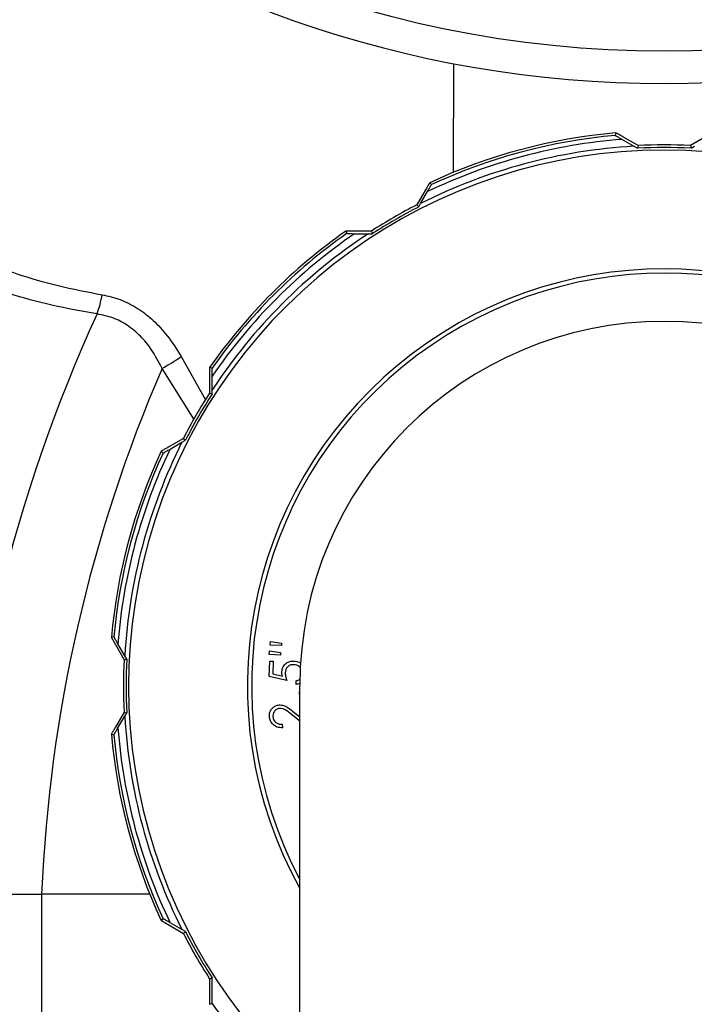
# Model space of a CAD drawing. Extents: x -149196 to 78196, y -57198 to 5012.
# Drawn here: x -138320 to -138256, y -56325 to -56231 of the extents above; entities that cross this region are included whole.
import ezdxf

# ---------------------------------------------------------------- set-up
doc = ezdxf.new("R2010")
doc.units = 0
doc.header["$LTSCALE"] = 0.13
for name, color, linetype in [('CADdetails-9-EXTRAFINE', 9, 'Continuous'), ('MECHANICAL', 7, 'Continuous'), ('PPL-MECHANICAL', 54, 'Continuous')]:
    doc.layers.add(name, color=color, linetype=linetype)

msp = doc.modelspace()

# ---------------------------------------------------------------- linework, layer by layer
at = {"layer": 'CADdetails-9-EXTRAFINE', "linetype": 'Continuous'}
for p, q in [((-138279.254, -56235.636), (-138279.284, -56245.94)), ((-138263.885, -56242.196), (-138263.938, -56242.434)), ((-138261.781, -56243.398), (-138263.211, -56242.578)), ((-138255.391, -56242.578), (-138256.82, -56243.398)), ((-138263.288, -56242.817), (-138262.163, -56243.47)), ((-138262.163, -56243.47), (-138261.844, -56243.656)), ((-138261.781, -56243.398), (-138261.844, -56243.656)), ((-138256.82, -56243.398), (-138256.758, -56243.656)), ((-138256.758, -56243.656), (-138256.439, -56243.47)), ((-138281.362, -56247.103), (-138281.526, -56246.923)), ((-138281.919, -56247.591), (-138282.747, -56249.016)), ((-138282.381, -56248.888), (-138281.733, -56247.759)), ((-138282.747, -56249.016), (-138282.564, -56249.208)), ((-138282.564, -56249.208), (-138282.381, -56248.888)), ((-138289.466, -56251.507), (-138289.393, -56251.74)), ((-138287.044, -56251.496), (-138288.691, -56251.501)), ((-138288.639, -56251.746), (-138287.337, -56251.75)), ((-138287.337, -56251.75), (-138286.969, -56251.75)), ((-138287.044, -56251.496), (-138286.969, -56251.75)), ((-138305.088, -56263.397), (-138302.759, -56267.48)), ((-138303.843, -56269.359), (-138306.884, -56264.508)), ((-138302.148, -56264.495), (-138302.38, -56264.421)), ((-138302.387, -56265.196), (-138302.391, -56266.844)), ((-138302.138, -56266.55), (-138302.142, -56265.249)), ((-138302.391, -56266.844), (-138302.137, -56266.919)), ((-138302.137, -56266.919), (-138302.138, -56266.55)), ((-138304.872, -56271.141), (-138306.297, -56271.968)), ((-138306.129, -56272.155), (-138305, -56271.507)), ((-138305, -56271.507), (-138304.68, -56271.323)), ((-138304.872, -56271.141), (-138304.68, -56271.323)), ((-138306.965, -56272.362), (-138306.785, -56272.526)), ((-138311.454, -56289.95), (-138311.691, -56290.002)), ((-138311.31, -56290.677), (-138310.49, -56292.106)), ((-138310.417, -56291.725), (-138311.071, -56290.6)), ((-138296.655, -56290.722), (-138296.622, -56290.382)), ((-138295.585, -56290.775), (-138296.655, -56290.722)), ((-138296.622, -56290.382), (-138295.562, -56290.538)), ((-138295.562, -56290.538), (-138295.585, -56290.775)), ((-138310.49, -56292.106), (-138310.232, -56292.044)), ((-138310.232, -56292.044), (-138310.417, -56291.725)), ((-138296.74, -56291.616), (-138296.708, -56291.276)), ((-138295.671, -56291.669), (-138296.74, -56291.616)), ((-138296.708, -56291.276), (-138295.649, -56291.43)), ((-138295.649, -56291.43), (-138295.671, -56291.669)), ((-138296.728, -56293.698), (-138296.675, -56292.234)), ((-138296.675, -56292.234), (-138296.353, -56292.246)), ((-138296.353, -56292.246), (-138296.397, -56293.451)), ((-138295.062, -56294.073), (-138296.728, -56293.698)), ((-138296.397, -56293.451), (-138295.482, -56293.653)), ((-138294.19, -56294.453), (-138294.177, -56294.106)), ((-138310.49, -56297.067), (-138311.31, -56298.497)), ((-138311.071, -56298.574), (-138310.417, -56297.449)), ((-138310.49, -56297.067), (-138310.232, -56297.13)), ((-138310.417, -56297.449), (-138310.232, -56297.13)), ((-138293.83, -56297.915), (-138294.651, -56297.267)), ((-138294.512, -56296.97), (-138293.83, -56297.509)), ((-138295.507, -56298.227), (-138295.481, -56298.551)), ((-138311.691, -56299.171), (-138311.454, -56299.224)), ((-138326.222, -56314.305), (-138318.301, -56314.305)), ((-138308.055, -56314.305), (-138318.301, -56314.305)), ((-138318.301, -56314.305), (-138318.301, -56338.102)), ((-138306.785, -56316.647), (-138306.965, -56316.812)), ((-138306.297, -56317.205), (-138304.872, -56318.033)), ((-138305, -56317.666), (-138306.129, -56317.019)), ((-138304.68, -56317.85), (-138305, -56317.666)), ((-138304.872, -56318.033), (-138304.68, -56317.85)), ((-138302.391, -56322.329), (-138302.137, -56322.254)), ((-138302.391, -56322.329), (-138302.387, -56323.977)), ((-138302.142, -56323.925), (-138302.138, -56322.623)), ((-138302.138, -56322.623), (-138302.137, -56322.254)), ((-138302.38, -56324.752), (-138302.148, -56324.679))]:
    msp.add_line(p, q, dxfattribs=at)
msp.add_circle((-138259.301, -56131.323), 103.14, dxfattribs=at)
for centre, radius, start, end in [((-138259.301, -56131.323), 106.204, 194.02697, 345.97368), ((-138259.301, -56294.587), 52.591, 95.00081, 114.99919), ((-138259.301, -56294.587), 52.359, 95.08084, 114.91916), ((-138259.301, -56294.587), 51.196, 93.20454, 116.79546), ((-138259.301, -56294.587), 51.923, 94.40397, 115.59603), ((-138259.301, -56294.587), 50.995, 87.14176, 92.85824), ((-138259.301, -56294.587), 51.249, 87.22568, 92.77432), ((-138259.301, -56294.587), 50.761, 306.21045, 233.78955), ((-138259.301, -56294.587), 51.249, 117.22568, 122.77432), ((-138259.301, -56294.587), 50.995, 117.14176, 122.85824), ((-138259.301, -56294.587), 52.591, 125.00081, 144.99919), ((-138259.301, -56294.587), 52.359, 125.08084, 144.91916), ((-138259.301, -56294.587), 51.923, 124.40397, 145.59603), ((-138259.301, -56294.587), 51.196, 123.20454, 146.79546), ((-138259.301, -56294.587), 39.504, 330.93642, 209.06358), ((-138259.301, -56294.587), 39.096, 332.03107, 207.96893), ((-138322.63, -56255.82), 10.205, 339.76985, 350.34828), ((-138180.191, -56320.24), 146.152, 155.37817, 177.67239), ((-138315.34, -56248.837), 17.806, 298.3507, 305.1494), ((-138177.882, -56320.292), 140.547, 156.61509, 177.55843), ((-138259.301, -56294.587), 51.249, 147.22568, 152.77432), ((-138259.301, -56294.587), 50.995, 147.14176, 152.85824), ((-138259.301, -56294.587), 51.196, 153.20454, 176.79546), ((-138259.301, -56294.587), 52.591, 155.00081, 174.99919), ((-138259.301, -56294.587), 52.359, 155.08084, 174.91916), ((-138259.301, -56294.587), 51.923, 154.40397, 175.59603), ((-138259.301, -56294.587), 51.249, 177.22568, 182.77432), ((-138259.301, -56294.587), 50.995, 177.14176, 182.85824), ((-138259.301, -56294.587), 51.196, 183.20454, 206.79546), ((-138259.301, -56294.587), 51.923, 184.40397, 205.59603), ((-138259.301, -56294.587), 52.591, 185.00081, 204.99919), ((-138259.301, -56294.587), 52.359, 185.08084, 204.91916), ((-138259.301, -56294.587), 51.249, 207.22568, 212.77432), ((-138259.301, -56294.587), 50.995, 207.14176, 212.85824), ((-138259.301, -56294.587), 52.359, 215.08084, 234.91916)]:
    msp.add_arc(centre, radius, start, end, dxfattribs=at)
for points, knots in [([(-138263.938, -56242.434), (-138263.937, -56242.435), (-138263.934, -56242.437), (-138263.886, -56242.467), (-138263.739, -56242.553), (-138263.526, -56242.678), (-138263.356, -56242.777), (-138263.288, -56242.817)], [0, 0, 0, 0, 0.062172, 0.22775, 0.442777, 0.776686, 1, 1, 1, 1]), ([(-138263.211, -56242.578), (-138263.363, -56242.491), (-138263.577, -56242.368), (-138263.787, -56242.25), (-138263.873, -56242.202), (-138263.882, -56242.198), (-138263.885, -56242.196)], [0, 0, 0, 0, 0.482498, 0.681422, 0.882029, 1, 1, 1, 1]), ([(-138281.526, -56246.923), (-138281.531, -56246.93), (-138281.54, -56246.944), (-138281.612, -56247.065), (-138281.737, -56247.278), (-138281.854, -56247.478), (-138281.919, -56247.591)], [0, 0, 0, 0, 0.179399, 0.357555, 0.639783, 1, 1, 1, 1]), ([(-138281.733, -56247.759), (-138281.699, -56247.7), (-138281.608, -56247.542), (-138281.49, -56247.334), (-138281.402, -56247.178), (-138281.365, -56247.111), (-138281.363, -56247.105), (-138281.362, -56247.103)], [0, 0, 0, 0, 0.191885, 0.517693, 0.733717, 0.902024, 1, 1, 1, 1]), ([(-138288.691, -56251.501), (-138288.866, -56251.501), (-138289.113, -56251.502), (-138289.354, -56251.504), (-138289.453, -56251.506), (-138289.463, -56251.507), (-138289.466, -56251.507)], [0, 0, 0, 0, 0.482498, 0.681422, 0.882029, 1, 1, 1, 1]), ([(-138289.393, -56251.74), (-138289.392, -56251.74), (-138289.388, -56251.74), (-138289.331, -56251.742), (-138289.161, -56251.744), (-138288.914, -56251.745), (-138288.718, -56251.746), (-138288.639, -56251.746)], [0, 0, 0, 0, 0.062172, 0.22775, 0.442777, 0.776686, 1, 1, 1, 1]), ([(-138321.975, -56255.086), (-138321.536, -56255.239), (-138319.852, -56255.826), (-138316.775, -56256.726), (-138313.975, -56257.262), (-138312.569, -56257.531)], [0, 0, 0, 0, 0.149648, 0.573201, 1, 1, 1, 1]), ([(-138313.054, -56259.349), (-138314.492, -56259.092), (-138317.379, -56258.576), (-138320.207, -56257.799), (-138321.645, -56257.349), (-138321.771, -56257.31)], [0, 0, 0, 0, 0.47517, 0.953925, 1, 1, 1, 1]), ([(-138312.569, -56257.531), (-138311.995, -56257.662), (-138310.828, -56257.927), (-138309.185, -56258.774), (-138307.68, -56259.939), (-138306.267, -56261.467), (-138305.503, -56262.717), (-138305.088, -56263.397)], [0, 0, 0, 0, 0.186844, 0.379966, 0.570555, 0.766666, 1, 1, 1, 1]), ([(-138306.884, -56264.508), (-138307.204, -56263.893), (-138307.778, -56262.787), (-138308.917, -56261.413), (-138310.147, -56260.394), (-138311.548, -56259.656), (-138312.546, -56259.453), (-138313.054, -56259.349)], [0, 0, 0, 0, 0.238325, 0.428251, 0.624297, 0.808344, 1, 1, 1, 1]), ([(-138302.38, -56264.421), (-138302.381, -56264.43), (-138302.382, -56264.447), (-138302.384, -56264.588), (-138302.386, -56264.834), (-138302.386, -56265.066), (-138302.387, -56265.196)], [0, 0, 0, 0, 0.179399, 0.357555, 0.639783, 1, 1, 1, 1]), ([(-138302.142, -56265.249), (-138302.142, -56265.174), (-138302.142, -56264.986), (-138302.144, -56264.745), (-138302.145, -56264.572), (-138302.147, -56264.503), (-138302.148, -56264.497), (-138302.148, -56264.495)], [0, 0, 0, 0, 0.211069, 0.534882, 0.744902, 0.911471, 1, 1, 1, 1]), ([(-138306.297, -56271.968), (-138306.325, -56271.985), (-138306.448, -56272.056), (-138306.656, -56272.178), (-138306.852, -56272.292), (-138306.951, -56272.352), (-138306.96, -56272.359), (-138306.965, -56272.362)], [0, 0, 0, 0, 0.09074, 0.390574, 0.692905, 0.861028, 1, 1, 1, 1]), ([(-138306.785, -56272.526), (-138306.784, -56272.526), (-138306.78, -56272.524), (-138306.73, -56272.497), (-138306.582, -56272.414), (-138306.367, -56272.291), (-138306.197, -56272.194), (-138306.129, -56272.155)], [0, 0, 0, 0, 0.062172, 0.22775, 0.442777, 0.776686, 1, 1, 1, 1]), ([(-138311.691, -56290.002), (-138311.688, -56290.01), (-138311.68, -56290.025), (-138311.611, -56290.148), (-138311.49, -56290.363), (-138311.374, -56290.564), (-138311.31, -56290.677)], [0, 0, 0, 0, 0.179399, 0.357555, 0.639783, 1, 1, 1, 1]), ([(-138311.071, -56290.6), (-138311.108, -56290.537), (-138311.202, -56290.374), (-138311.323, -56290.167), (-138311.412, -56290.017), (-138311.448, -56289.957), (-138311.452, -56289.952), (-138311.454, -56289.95)], [0, 0, 0, 0, 0.206849, 0.531492, 0.742586, 0.909524, 1, 1, 1, 1]), ([(-138295.531, -56293.252), (-138295.508, -56293.092), (-138295.462, -56292.771), (-138295.148, -56292.426), (-138294.771, -56292.243), (-138294.518, -56292.235), (-138294.391, -56292.231)], [0, 0, 0, 0, 0.279639, 0.559027, 0.779314, 1, 1, 1, 1]), ([(-138294.418, -56292.578), (-138294.535, -56292.585), (-138294.77, -56292.598), (-138295.041, -56292.802), (-138295.19, -56293.068), (-138295.208, -56293.251), (-138295.217, -56293.342)], [0, 0, 0, 0, 0.279918, 0.559023, 0.779188, 1, 1, 1, 1]), ([(-138293.786, -56292.846), (-138293.813, -56292.819), (-138293.917, -56292.727), (-138294.123, -56292.61), (-138294.32, -56292.589), (-138294.418, -56292.578)], [0.474263, 0.474263, 0.474263, 0.474263, 0.5588571, 0.7792431, 1, 1, 1, 1]), ([(-138294.391, -56292.231), (-138294.217, -56292.257), (-138293.996, -56292.29), (-138293.802, -56292.395), (-138293.762, -56292.419)], [0, 0, 0, 0, 0.2798627, 0.3543249, 0.3543249, 0.3543249, 0.3543249]), ([(-138295.482, -56293.653), (-138295.498, -56293.579), (-138295.528, -56293.447), (-138295.53, -56293.312), (-138295.531, -56293.252)], [0, 0, 0, 0, 0.560082, 1, 1, 1, 1]), ([(-138295.217, -56293.342), (-138295.207, -56293.483), (-138295.187, -56293.733), (-138295.1, -56293.969), (-138295.062, -56294.073)], [0, 0, 0, 0, 0.559318, 1, 1, 1, 1]), ([(-138294.177, -56294.106), (-138294.085, -56294.085), (-138293.958, -56294.056), (-138293.852, -56293.984), (-138293.825, -56293.962)], [0, 0, 0, 0, 0.2801588, 0.3850051, 0.3850051, 0.3850051, 0.3850051]), ([(-138293.829, -56294.358), (-138293.843, -56294.364), (-138293.957, -56294.412), (-138294.081, -56294.434), (-138294.19, -56294.453)], [0.7506415, 0.7506415, 0.7506415, 0.7506415, 0.7795468, 1, 1, 1, 1]), ([(-138293.873, -56295.279), (-138293.868, -56295.237), (-138293.863, -56295.181), (-138293.837, -56295.133), (-138293.83, -56295.122)], [0, 0, 0, 0, 0.2795934, 0.3693202, 0.3693202, 0.3693202, 0.3693202]), ([(-138293.83, -56295.423), (-138293.84, -56295.408), (-138293.863, -56295.363), (-138293.869, -56295.312), (-138293.873, -56295.279)], [0.6585227, 0.6585227, 0.6585227, 0.6585227, 0.7795041, 1, 1, 1, 1]), ([(-138296.715, -56297.516), (-138296.713, -56297.362), (-138296.709, -56297.054), (-138296.462, -56296.69), (-138296.141, -56296.454), (-138295.904, -56296.413), (-138295.786, -56296.393)], [0, 0, 0, 0, 0.280016, 0.559292, 0.779659, 1, 1, 1, 1]), ([(-138295.752, -56296.721), (-138295.857, -56296.743), (-138296.065, -56296.788), (-138296.275, -56297.009), (-138296.392, -56297.258), (-138296.392, -56297.425), (-138296.392, -56297.508)], [0, 0, 0, 0, 0.27922, 0.559063, 0.779389, 1, 1, 1, 1]), ([(-138295.786, -56296.393), (-138295.651, -56296.395), (-138295.38, -56296.401), (-138294.95, -56296.634), (-138294.678, -56296.843), (-138294.512, -56296.97)], [0, 0, 0, 0, 0.2793031, 0.5591682, 1, 1, 1, 1]), ([(-138294.651, -56297.267), (-138294.834, -56297.12), (-138295.089, -56296.915), (-138295.473, -56296.725), (-138295.659, -56296.722), (-138295.752, -56296.721)], [0, 0, 0, 0, 0.560683, 0.780442, 1, 1, 1, 1]), ([(-138295.481, -56298.551), (-138295.65, -56298.545), (-138295.988, -56298.531), (-138296.393, -56298.265), (-138296.65, -56297.908), (-138296.694, -56297.647), (-138296.715, -56297.516)], [0, 0, 0, 0, 0.280045, 0.559486, 0.779638, 1, 1, 1, 1]), ([(-138296.392, -56297.508), (-138296.369, -56297.626), (-138296.324, -56297.861), (-138296.074, -56298.102), (-138295.787, -56298.214), (-138295.601, -56298.223), (-138295.507, -56298.227)], [0, 0, 0, 0, 0.279419, 0.558569, 0.779042, 1, 1, 1, 1]), ([(-138311.31, -56298.497), (-138311.366, -56298.594), (-138311.476, -56298.787), (-138311.6, -56299.005), (-138311.67, -56299.131), (-138311.691, -56299.168), (-138311.691, -56299.171), (-138311.691, -56299.171)], [0, 0, 0, 0, 0.3124517, 0.6158703, 0.800889, 0.9564911, 1, 1, 1, 1]), ([(-138311.454, -56299.224), (-138311.453, -56299.223), (-138311.45, -56299.22), (-138311.421, -56299.171), (-138311.334, -56299.025), (-138311.209, -56298.812), (-138311.111, -56298.642), (-138311.071, -56298.574)], [0, 0, 0, 0, 0.062172, 0.22775, 0.442777, 0.776686, 1, 1, 1, 1]), ([(-138306.965, -56316.812), (-138306.957, -56316.817), (-138306.943, -56316.826), (-138306.822, -56316.898), (-138306.61, -56317.023), (-138306.409, -56317.14), (-138306.297, -56317.205)], [0, 0, 0, 0, 0.179399, 0.357555, 0.639783, 1, 1, 1, 1]), ([(-138306.129, -56317.019), (-138306.187, -56316.985), (-138306.346, -56316.894), (-138306.554, -56316.776), (-138306.71, -56316.688), (-138306.776, -56316.651), (-138306.783, -56316.648), (-138306.785, -56316.647)], [0, 0, 0, 0, 0.191885, 0.517693, 0.733717, 0.902024, 1, 1, 1, 1]), ([(-138302.387, -56323.977), (-138302.387, -56324.05), (-138302.386, -56324.218), (-138302.385, -56324.461), (-138302.383, -56324.65), (-138302.382, -56324.741), (-138302.381, -56324.749), (-138302.38, -56324.752)], [0, 0, 0, 0, 0.2014, 0.462575, 0.725716, 0.889278, 1, 1, 1, 1]), ([(-138302.148, -56324.679), (-138302.148, -56324.678), (-138302.147, -56324.674), (-138302.146, -56324.617), (-138302.144, -56324.447), (-138302.142, -56324.2), (-138302.142, -56324.003), (-138302.142, -56323.925)], [0, 0, 0, 0, 0.062172, 0.22775, 0.442777, 0.776686, 1, 1, 1, 1])]:
    msp.add_open_spline(points, degree=3, knots=knots, dxfattribs=at)
at = {"layer": 'MECHANICAL'}
msp.add_arc((-138259.301, -56294.587), 34.529, 0, 180, dxfattribs=at)
at = {"layer": 'PPL-MECHANICAL'}
msp.add_line((-138293.83, -56330.639), (-138293.83, -56294.587), dxfattribs=at)

doc.saveas('drawing.dxf')
